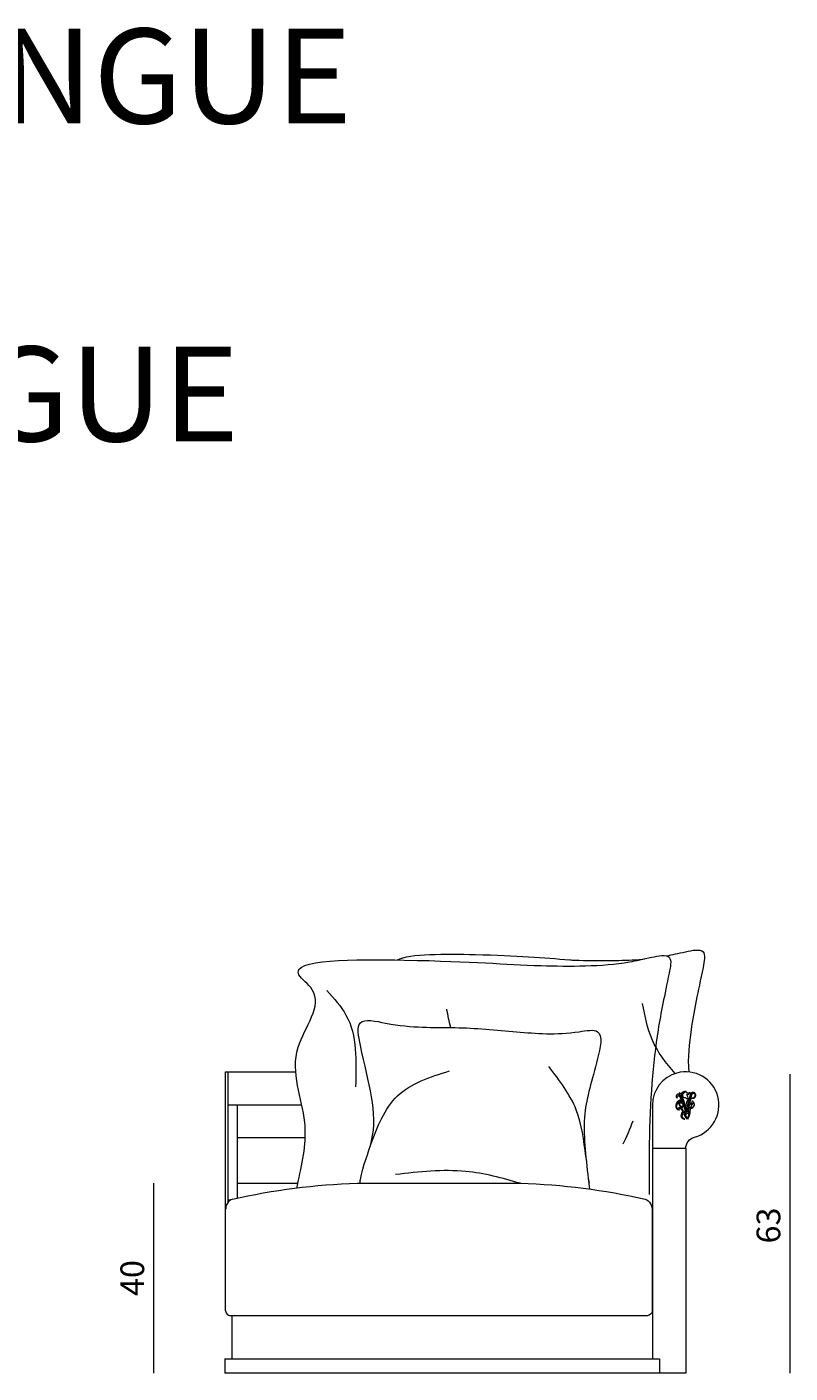
# Model space of a CAD drawing. Extents: x 17 to 1057, y 805 to 1056.
# Drawn here: x 1031 to 1057, y 843 to 888 of the extents above; entities that cross this region are included whole.
import ezdxf

# ---------------------------------------------------------------- set-up
doc = ezdxf.new("R2010")
doc.units = 0
doc.header["$MEASUREMENT"] = 0
doc.layers.get('0').update_dxf_attribs({"lineweight": 0})

# ---------------------------------------------------------------- blocks, each defined once
blk = doc.blocks.new('Block_42')
at = {"color": 18, "lineweight": 5, "true_color": 0x000000}
blk.add_line((1056.657, 843.4), (1056.657, 853.287), dxfattribs=at)
at = {"insert": (1056.335, 847.689), "char_height": 0.2, "attachment_point": 7, "rotation": 90}
blk.add_mtext('\\C18;\\c0;\\FMyriad Pro|b0|i0|c1;\\H0.784652;\\W1.000000;63', dxfattribs=at)
blk = doc.blocks.new('Block_43')
at = {"color": 18, "lineweight": 5, "true_color": 0x000000}
blk.add_line((1035.611, 843.4), (1035.611, 849.678), dxfattribs=at)
at = {"insert": (1035.288, 845.95), "char_height": 0.2, "attachment_point": 7, "rotation": 90}
blk.add_mtext('\\C18;\\c0;\\FMyriad Pro|b0|i0|c1;\\H0.784652;\\W1.000000;40', dxfattribs=at)
blk = doc.blocks.new('Block_41')
at = {"color": 18, "lineweight": 5, "true_color": 0x000000}
for p, q in [((1037.985, 845.456), (1037.985, 853.366)), ((1037.985, 853.366), (1040.304, 853.366)), ((1038.063, 849.049), (1038.063, 853.366)), ((1038.063, 852.28), (1040.502, 852.28)), ((1038.377, 849.188), (1038.377, 852.28)), ((1052.106, 852.267), (1052.106, 843.871)), ((1038.377, 851.194), (1040.617, 851.195)), ((1053.205, 850.829), (1052.106, 850.829)), ((1053.205, 850.829), (1053.205, 843.4)), ((1038.377, 849.678), (1040.372, 849.678)), ((1042.338, 849.678), (1047.735, 849.678)), ((1038.063, 849.128), (1038.159, 849.128)), ((1052.091, 848.827), (1052.091, 845.456)), ((1051.934, 845.299), (1038.142, 845.299)), ((1038.198, 843.871), (1038.198, 845.299)), ((1037.963, 843.871), (1052.342, 843.871)), ((1037.963, 843.871), (1037.963, 843.4)), ((1052.342, 843.871), (1052.342, 843.4)), ((1053.205, 843.4), (1037.963, 843.4))]:
    blk.add_line(p, q, dxfattribs=at)
for centre in [(1053.06, 852.524), (1053.068, 852.504), (1053.075, 852.486), (1053.082, 852.466), (1053.089, 852.447), (1053.097, 852.428), (1053.337, 852.425), (1053.341, 852.445), (1053.345, 852.465), (1053.348, 852.486), (1053.352, 852.505), (1053.356, 852.525), (1053.36, 852.546), (1053.364, 852.566), (1053.104, 852.409), (1053.112, 852.39), (1053.119, 852.371), (1053.126, 852.352), (1053.133, 852.333), (1053.141, 852.313), (1053.148, 852.294), (1053.155, 852.275), (1053.163, 852.256), (1053.17, 852.237), (1053.177, 852.217), (1053.185, 852.198), (1053.192, 852.179), (1053.199, 852.16), (1053.206, 852.141), (1053.214, 852.122), (1053.221, 852.103), (1053.229, 852.084), (1053.236, 852.065), (1053.269, 852.063), (1053.273, 852.083), (1053.277, 852.103), (1053.281, 852.123), (1053.284, 852.143), (1053.288, 852.163), (1053.292, 852.183), (1053.296, 852.204), (1053.299, 852.224), (1053.303, 852.244), (1053.307, 852.264), (1053.311, 852.284), (1053.314, 852.304), (1053.318, 852.324), (1053.322, 852.344), (1053.326, 852.365), (1053.33, 852.384), (1053.334, 852.405)]:
    blk.add_circle(centre, 0.00874, dxfattribs=at)
for points, knots in [([(1052.569, 857.205), (1052.763, 857.241), (1052.956, 857.286), (1053.198, 857.339), (1053.419, 857.387), (1053.68, 857.442), (1053.778, 857.339), (1053.865, 857.246), (1053.82, 857.024), (1053.778, 856.818), (1053.607, 855.988), (1053.481, 855.418), (1053.383, 854.756), (1053.317, 854.316), (1053.263, 853.834), (1053.306, 853.361)], [0, 0, 0, 0, 1, 1, 1, 2, 2, 2, 3, 3, 3, 4, 4, 4, 5, 5, 5, 5]), ([(1040.348, 849.529), (1040.352, 849.558), (1040.356, 849.588), (1040.361, 849.618), (1040.364, 849.633), (1040.366, 849.648), (1040.369, 849.664), (1040.374, 849.69), (1040.38, 849.716), (1040.386, 849.742), (1040.539, 850.449), (1040.669, 851.064), (1040.603, 851.695), (1040.52, 852.497), (1040.122, 853.326), (1040.386, 854.183), (1040.593, 854.854), (1041.206, 855.542), (1040.849, 856.084), (1040.726, 856.271), (1040.488, 856.44), (1040.409, 856.574), (1040.096, 857.11), (1042.319, 857.097), (1043.886, 857.065), (1046.287, 857.016), (1047.151, 856.922), (1048.427, 856.881), (1049.331, 856.852), (1050.442, 856.848), (1051.342, 857.004), (1051.574, 857.044), (1051.792, 857.094), (1052.079, 857.157), (1052.299, 857.205), (1052.561, 857.261), (1052.658, 857.157), (1052.745, 857.064), (1052.7, 856.842), (1052.658, 856.636), (1052.503, 855.882), (1052.385, 855.342), (1052.29, 854.753), (1052.115, 853.658), (1052.022, 852.392), (1051.998, 850.982), (1051.991, 850.576), (1051.99, 850.159), (1051.995, 849.731), (1051.995, 849.713), (1051.995, 849.695), (1051.995, 849.678), (1051.997, 849.555), (1051.998, 849.431), (1052.001, 849.306)], [0, 0, 0, 0, 1, 1, 1, 2, 2, 2, 3, 3, 3, 4, 4, 4, 5, 5, 5, 6, 6, 6, 7, 7, 7, 8, 8, 8, 9, 9, 9, 10, 10, 10, 11, 11, 11, 12, 12, 12, 13, 13, 13, 14, 14, 14, 15, 15, 15, 16, 16, 16, 17, 17, 17, 18, 18, 18, 18]), ([(1043.665, 857.069), (1044.061, 857.284), (1045.279, 857.271), (1046.237, 857.247), (1047.65, 857.212), (1048.494, 857.154), (1049.368, 857.069)], [0, 0, 0, 0, 1, 1, 1, 2, 2, 2, 2]), ([(1049.368, 857.069), (1049.427, 857.067), (1049.486, 857.065), (1049.547, 857.063), (1049.911, 857.051), (1050.309, 857.043), (1050.713, 857.049), (1050.768, 857.049), (1050.823, 857.05), (1050.878, 857.052), (1051.175, 857.058), (1051.475, 857.071), (1051.779, 857.091)], [0, 0, 0, 0, 1, 1, 1, 2, 2, 2, 3, 3, 3, 4, 4, 4, 4]), ([(1041.337, 856.057), (1041.571, 855.797), (1041.805, 855.538), (1041.965, 855.247), (1042.34, 854.569), (1042.31, 853.722), (1042.281, 852.874)], [0, 0, 0, 0, 1, 1, 1, 2, 2, 2, 2]), ([(1052.86, 853.31), (1052.547, 853.657), (1052.271, 854.022), (1052.094, 854.436), (1051.936, 854.805), (1051.857, 855.214), (1051.779, 855.622)], [0, 0, 0, 0, 1, 1, 1, 2, 2, 2, 2]), ([(1042.429, 849.678), (1042.431, 849.717), (1042.437, 849.759), (1042.444, 849.8), (1042.523, 850.273), (1042.716, 850.681), (1042.811, 851.084), (1043.037, 852.04), (1042.713, 852.964), (1042.444, 854.238), (1042.38, 854.54), (1042.319, 854.862), (1042.444, 854.991), (1042.582, 855.134), (1042.946, 855.042), (1043.276, 854.978), (1044.188, 854.803), (1044.837, 854.848), (1045.574, 854.831), (1046.226, 854.817), (1046.947, 854.754), (1047.606, 854.694), (1048.278, 854.634), (1048.885, 854.576), (1049.685, 854.694), (1049.918, 854.729), (1050.167, 854.778), (1050.29, 854.694), (1050.471, 854.571), (1050.38, 854.16), (1050.29, 853.804), (1050.102, 853.055), (1049.925, 852.551), (1049.868, 851.978), (1049.802, 851.323), (1049.892, 850.578), (1049.983, 849.833), (1049.983, 849.833), (1049.983, 849.833), (1049.983, 849.833), (1049.997, 849.719), (1050.011, 849.604), (1050.025, 849.49)], [0, 0, 0, 0, 1, 1, 1, 2, 2, 2, 3, 3, 3, 4, 4, 4, 5, 5, 5, 6, 6, 6, 7, 7, 7, 8, 8, 8, 9, 9, 9, 10, 10, 10, 11, 11, 11, 12, 12, 12, 13, 13, 13, 14, 14, 14, 14]), ([(1042.773, 850.94), (1043.007, 851.552), (1043.242, 852.164), (1043.669, 852.572), (1044.106, 852.99), (1044.746, 853.194), (1045.385, 853.399)], [0, 0, 0, 0, 1, 1, 1, 2, 2, 2, 2]), ([(1049.899, 850.566), (1049.836, 851.097), (1049.774, 851.628), (1049.584, 852.108), (1049.379, 852.625), (1049.028, 853.083), (1048.676, 853.54)], [0, 0, 0, 0, 1, 1, 1, 2, 2, 2, 2]), ([(1053.494, 851.208), (1054.079, 851.367), (1054.424, 851.971), (1054.265, 852.556), (1054.105, 853.142), (1053.501, 853.487), (1052.916, 853.327), (1052.438, 853.197), (1052.106, 852.763), (1052.106, 852.267)], [0, 0, 0, 0, 1, 1, 1, 2, 2, 2, 3, 3, 3, 3]), ([(1053.322, 852.472), (1053.322, 852.472), (1053.347, 852.598), (1053.347, 852.598), (1053.353, 852.631), (1053.34, 852.664), (1053.314, 852.685), (1053.338, 852.684), (1053.361, 852.674), (1053.378, 852.656), (1053.399, 852.677), (1053.427, 852.687), (1053.455, 852.685), (1053.49, 852.682), (1053.52, 852.661), (1053.534, 852.629), (1053.549, 852.594), (1053.541, 852.554), (1053.515, 852.526), (1053.495, 852.504), (1053.467, 852.492), (1053.437, 852.49), (1053.414, 852.487), (1053.391, 852.482), (1053.37, 852.474), (1053.37, 852.474), (1053.317, 852.193), (1053.317, 852.193), (1053.331, 852.182), (1053.349, 852.177), (1053.366, 852.178), (1053.366, 852.178), (1053.391, 852.272), (1053.391, 852.272), (1053.391, 852.274), (1053.391, 852.276), (1053.391, 852.278), (1053.39, 852.281), (1053.388, 852.283), (1053.386, 852.283), (1053.386, 852.283), (1053.369, 852.277), (1053.369, 852.277), (1053.369, 852.277), (1053.379, 852.291), (1053.379, 852.291), (1053.375, 852.299), (1053.374, 852.309), (1053.377, 852.317), (1053.377, 852.317), (1053.366, 852.331), (1053.366, 852.331), (1053.366, 852.331), (1053.383, 852.326), (1053.383, 852.326), (1053.389, 852.333), (1053.398, 852.336), (1053.407, 852.336), (1053.407, 852.336), (1053.417, 852.351), (1053.417, 852.351), (1053.417, 852.351), (1053.417, 852.333), (1053.417, 852.333), (1053.425, 852.329), (1053.431, 852.322), (1053.433, 852.313), (1053.433, 852.313), (1053.451, 852.309), (1053.451, 852.309), (1053.451, 852.309), (1053.434, 852.303), (1053.434, 852.303), (1053.433, 852.294), (1053.428, 852.286), (1053.421, 852.281), (1053.421, 852.281), (1053.422, 852.263), (1053.422, 852.263), (1053.422, 852.263), (1053.411, 852.277), (1053.411, 852.277), (1053.408, 852.277), (1053.406, 852.275), (1053.403, 852.273), (1053.402, 852.272), (1053.401, 852.27), (1053.4, 852.268), (1053.4, 852.268), (1053.378, 852.177), (1053.378, 852.177), (1053.424, 852.18), (1053.462, 852.212), (1053.475, 852.255), (1053.482, 852.281), (1053.481, 852.308), (1053.472, 852.333), (1053.465, 852.352), (1053.454, 852.369), (1053.438, 852.382), (1053.435, 852.378), (1053.431, 852.376), (1053.427, 852.376), (1053.419, 852.376), (1053.412, 852.382), (1053.412, 852.39), (1053.412, 852.391), (1053.412, 852.391), (1053.412, 852.391), (1053.412, 852.399), (1053.419, 852.406), (1053.427, 852.405), (1053.428, 852.405), (1053.43, 852.405), (1053.432, 852.404), (1053.44, 852.401), (1053.443, 852.393), (1053.44, 852.385), (1053.463, 852.368), (1053.48, 852.344), (1053.487, 852.317), (1053.5, 852.266), (1053.479, 852.213), (1053.436, 852.184), (1053.418, 852.172), (1053.397, 852.165), (1053.375, 852.164), (1053.375, 852.164), (1053.346, 852.044), (1053.346, 852.044), (1053.351, 852.05), (1053.36, 852.05), (1053.366, 852.045), (1053.357, 852.045), (1053.35, 852.038), (1053.35, 852.03), (1053.349, 852.023), (1053.352, 852.016), (1053.357, 852.011), (1053.355, 852.01), (1053.353, 852.01), (1053.351, 852.011), (1053.349, 852.012), (1053.348, 852.012), (1053.347, 852.013), (1053.347, 852.013), (1053.318, 851.892), (1053.318, 851.892), (1053.318, 851.892), (1053.311, 851.872), (1053.311, 851.872), (1053.311, 851.872), (1053.277, 851.805), (1053.277, 851.805), (1053.277, 851.805), (1053.279, 851.877), (1053.279, 851.877), (1053.279, 851.877), (1053.282, 851.889), (1053.282, 851.889), (1053.282, 851.889), (1053.306, 851.986), (1053.306, 851.986), (1053.29, 851.998), (1053.269, 851.999), (1053.251, 851.988), (1053.243, 851.983), (1053.236, 851.976), (1053.232, 851.967), (1053.215, 851.982), (1053.193, 851.989), (1053.17, 851.989), (1053.17, 851.989), (1053.232, 851.876), (1053.232, 851.876), (1053.232, 851.876), (1053.233, 851.871), (1053.233, 851.871), (1053.233, 851.871), (1053.249, 851.802), (1053.249, 851.802), (1053.249, 851.802), (1053.198, 851.858), (1053.198, 851.858), (1053.198, 851.858), (1053.198, 851.858), (1053.198, 851.858), (1053.198, 851.858), (1053.138, 851.981), (1053.138, 851.981), (1053.101, 851.964), (1053.081, 851.923), (1053.09, 851.884), (1053.094, 851.863), (1053.106, 851.844), (1053.123, 851.832), (1053.14, 851.819), (1053.16, 851.808), (1053.18, 851.802), (1053.144, 851.798), (1053.108, 851.812), (1053.082, 851.838), (1053.063, 851.857), (1053.051, 851.882), (1053.047, 851.909), (1053.044, 851.94), (1053.051, 851.97), (1053.068, 851.996), (1053.079, 852.012), (1053.093, 852.026), (1053.11, 852.036), (1053.11, 852.036), (1053.035, 852.188), (1053.035, 852.188), (1053.028, 852.187), (1053.022, 852.183), (1053.018, 852.177), (1053.017, 852.176), (1053.016, 852.174), (1053.016, 852.172), (1053.016, 852.167), (1053.017, 852.161), (1053.021, 852.156), (1053.025, 852.15), (1053.033, 852.148), (1053.041, 852.151), (1053.041, 852.151), (1053.041, 852.151), (1053.04, 852.15), (1053.031, 852.143), (1053.017, 852.146), (1053.01, 852.156), (1053.006, 852.162), (1053.005, 852.169), (1053.007, 852.176), (1053.007, 852.176), (1052.992, 852.169), (1052.992, 852.169), (1052.992, 852.169), (1052.974, 852.157), (1052.974, 852.157), (1052.974, 852.157), (1052.968, 852.164), (1052.968, 852.164), (1052.968, 852.164), (1052.965, 852.173), (1052.965, 852.173), (1052.965, 852.173), (1052.985, 852.181), (1052.985, 852.181), (1052.985, 852.181), (1053.005, 852.192), (1053.005, 852.192), (1053.005, 852.192), (1053.01, 852.195), (1053.01, 852.195), (1053.01, 852.195), (1053.021, 852.2), (1053.021, 852.2), (1053.025, 852.202), (1053.026, 852.206), (1053.024, 852.21), (1053.024, 852.21), (1053.024, 852.211), (1053.024, 852.211), (1053.024, 852.211), (1053.012, 852.231), (1053.012, 852.231), (1053.012, 852.231), (1052.99, 852.284), (1052.99, 852.284), (1052.989, 852.286), (1052.988, 852.287), (1052.987, 852.288), (1052.986, 852.288), (1052.984, 852.288), (1052.983, 852.289), (1052.976, 852.292), (1052.973, 852.301), (1052.977, 852.307), (1052.98, 852.314), (1052.988, 852.317), (1052.995, 852.313), (1053.002, 852.31), (1053.005, 852.302), (1053.001, 852.295), (1053.001, 852.294), (1053.001, 852.293), (1053.001, 852.291), (1053.001, 852.291), (1053.014, 852.271), (1053.014, 852.271), (1053.014, 852.271), (1053.033, 852.242), (1053.033, 852.242), (1053.033, 852.242), (1053.044, 852.219), (1053.044, 852.219), (1053.045, 852.216), (1053.049, 852.214), (1053.052, 852.215), (1053.052, 852.215), (1053.064, 852.223), (1053.064, 852.223), (1053.064, 852.223), (1053.09, 852.235), (1053.09, 852.235), (1053.09, 852.235), (1053.107, 852.247), (1053.107, 852.247), (1053.107, 852.247), (1053.113, 852.24), (1053.113, 852.24), (1053.113, 852.24), (1053.116, 852.231), (1053.116, 852.231), (1053.116, 852.231), (1053.097, 852.224), (1053.097, 852.224), (1053.097, 852.224), (1053.081, 852.215), (1053.081, 852.215), (1053.088, 852.213), (1053.093, 852.208), (1053.096, 852.202), (1053.1, 852.19), (1053.094, 852.178), (1053.083, 852.173), (1053.091, 852.18), (1053.092, 852.192), (1053.086, 852.2), (1053.082, 852.205), (1053.075, 852.208), (1053.068, 852.206), (1053.063, 852.205), (1053.058, 852.203), (1053.055, 852.199), (1053.055, 852.199), (1053.097, 852.122), (1053.097, 852.122), (1053.097, 852.122), (1053.138, 852.048), (1053.138, 852.048), (1053.157, 852.054), (1053.178, 852.056), (1053.198, 852.054), (1053.198, 852.054), (1053.106, 852.294), (1053.106, 852.294), (1053.075, 852.345), (1053.008, 852.362), (1052.957, 852.331), (1052.952, 852.328), (1052.947, 852.325), (1052.943, 852.321), (1052.906, 852.29), (1052.893, 852.239), (1052.91, 852.193), (1052.924, 852.154), (1052.957, 852.124), (1052.998, 852.113), (1052.992, 852.113), (1052.987, 852.113), (1052.981, 852.113), (1052.917, 852.118), (1052.869, 852.175), (1052.874, 852.239), (1052.878, 852.28), (1052.89, 852.32), (1052.911, 852.355), (1052.941, 852.406), (1052.999, 852.433), (1053.057, 852.424), (1053.057, 852.424), (1053.006, 852.556), (1053.006, 852.556), (1052.995, 852.578), (1052.968, 852.586), (1052.946, 852.575), (1052.935, 852.57), (1052.928, 852.56), (1052.924, 852.549), (1052.918, 852.532), (1052.924, 852.513), (1052.938, 852.502), (1052.917, 852.5), (1052.898, 852.513), (1052.892, 852.533), (1052.886, 852.553), (1052.888, 852.576), (1052.899, 852.595), (1052.912, 852.62), (1052.94, 852.635), (1052.968, 852.633), (1052.982, 852.632), (1052.996, 852.627), (1053.008, 852.62), (1053.008, 852.62), (1052.998, 852.686), (1052.998, 852.686), (1052.998, 852.686), (1053.046, 852.633), (1053.046, 852.633), (1053.063, 852.671), (1053.097, 852.698), (1053.137, 852.707), (1053.104, 852.678), (1053.086, 852.635), (1053.087, 852.591), (1053.088, 852.559), (1053.096, 852.528), (1053.109, 852.499), (1053.109, 852.499), (1053.256, 852.118), (1053.256, 852.118), (1053.256, 852.118), (1053.274, 852.209), (1053.274, 852.209), (1053.241, 852.249), (1053.227, 852.301), (1053.236, 852.352), (1053.245, 852.403), (1053.277, 852.447), (1053.322, 852.471), (1053.322, 852.471), (1053.322, 852.472), (1053.322, 852.472)], [0, 0, 0, 0, 1, 1, 1, 2, 2, 2, 3, 3, 3, 4, 4, 4, 5, 5, 5, 6, 6, 6, 7, 7, 7, 8, 8, 8, 9, 9, 9, 10, 10, 10, 11, 11, 11, 12, 12, 12, 13, 13, 13, 14, 14, 14, 15, 15, 15, 16, 16, 16, 17, 17, 17, 18, 18, 18, 19, 19, 19, 20, 20, 20, 21, 21, 21, 22, 22, 22, 23, 23, 23, 24, 24, 24, 25, 25, 25, 26, 26, 26, 27, 27, 27, 28, 28, 28, 29, 29, 29, 30, 30, 30, 31, 31, 31, 32, 32, 32, 33, 33, 33, 34, 34, 34, 35, 35, 35, 36, 36, 36, 37, 37, 37, 38, 38, 38, 39, 39, 39, 40, 40, 40, 41, 41, 41, 42, 42, 42, 43, 43, 43, 44, 44, 44, 45, 45, 45, 46, 46, 46, 47, 47, 47, 48, 48, 48, 49, 49, 49, 50, 50, 50, 51, 51, 51, 52, 52, 52, 53, 53, 53, 54, 54, 54, 55, 55, 55, 56, 56, 56, 57, 57, 57, 58, 58, 58, 59, 59, 59, 60, 60, 60, 61, 61, 61, 62, 62, 62, 63, 63, 63, 64, 64, 64, 65, 65, 65, 66, 66, 66, 67, 67, 67, 68, 68, 68, 69, 69, 69, 70, 70, 70, 71, 71, 71, 72, 72, 72, 73, 73, 73, 74, 74, 74, 75, 75, 75, 76, 76, 76, 77, 77, 77, 78, 78, 78, 79, 79, 79, 80, 80, 80, 81, 81, 81, 82, 82, 82, 83, 83, 83, 84, 84, 84, 85, 85, 85, 86, 86, 86, 87, 87, 87, 88, 88, 88, 89, 89, 89, 90, 90, 90, 91, 91, 91, 92, 92, 92, 93, 93, 93, 94, 94, 94, 95, 95, 95, 96, 96, 96, 97, 97, 97, 98, 98, 98, 99, 99, 99, 100, 100, 100, 101, 101, 101, 102, 102, 102, 103, 103, 103, 104, 104, 104, 105, 105, 105, 106, 106, 106, 107, 107, 107, 108, 108, 108, 109, 109, 109, 110, 110, 110, 111, 111, 111, 112, 112, 112, 113, 113, 113, 114, 114, 114, 115, 115, 115, 116, 116, 116, 117, 117, 117, 118, 118, 118, 119, 119, 119, 120, 120, 120, 121, 121, 121, 122, 122, 122, 123, 123, 123, 124, 124, 124, 125, 125, 125, 126, 126, 126, 127, 127, 127, 128, 128, 128, 129, 129, 129, 130, 130, 130, 131, 131, 131, 132, 132, 132, 133, 133, 133, 134, 134, 134, 135, 135, 135, 136, 136, 136, 137, 137, 137, 138, 138, 138, 139, 139, 139, 140, 140, 140, 141, 141, 141, 142, 142, 142, 142]), ([(1053.051, 852.554), (1053.05, 852.572), (1053.053, 852.59), (1053.061, 852.607), (1053.058, 852.588), (1053.059, 852.568), (1053.063, 852.549), (1053.063, 852.549), (1053.247, 852.065), (1053.247, 852.065), (1053.247, 852.061), (1053.245, 852.058), (1053.243, 852.055), (1053.238, 852.052), (1053.231, 852.052), (1053.227, 852.057), (1053.227, 852.057), (1053.045, 852.535), (1053.045, 852.535), (1053.035, 852.568), (1053.006, 852.592), (1052.971, 852.595), (1053.004, 852.602), (1053.037, 852.585), (1053.051, 852.554), (1053.051, 852.554), (1053.051, 852.554), (1053.051, 852.554)], [0, 0, 0, 0, 1, 1, 1, 2, 2, 2, 3, 3, 3, 4, 4, 4, 5, 5, 5, 6, 6, 6, 7, 7, 7, 8, 8, 8, 9, 9, 9, 9]), ([(1053.059, 852.512), (1053.057, 852.513), (1053.054, 852.514), (1053.053, 852.515), (1053.048, 852.52), (1053.048, 852.527), (1053.052, 852.531), (1053.056, 852.536), (1053.063, 852.536), (1053.068, 852.532), (1053.073, 852.528), (1053.073, 852.521), (1053.069, 852.516), (1053.071, 852.516), (1053.073, 852.515), (1053.075, 852.513), (1053.08, 852.509), (1053.08, 852.502), (1053.076, 852.497), (1053.078, 852.497), (1053.081, 852.496), (1053.083, 852.494), (1053.087, 852.49), (1053.088, 852.483), (1053.083, 852.478), (1053.086, 852.478), (1053.088, 852.477), (1053.09, 852.475), (1053.095, 852.471), (1053.095, 852.464), (1053.091, 852.459), (1053.093, 852.458), (1053.095, 852.457), (1053.097, 852.456), (1053.102, 852.452), (1053.102, 852.444), (1053.098, 852.44), (1053.1, 852.439), (1053.102, 852.439), (1053.104, 852.437), (1053.109, 852.433), (1053.11, 852.426), (1053.106, 852.42), (1053.108, 852.42), (1053.11, 852.419), (1053.112, 852.418), (1053.116, 852.413), (1053.117, 852.406), (1053.113, 852.401), (1053.115, 852.401), (1053.117, 852.4), (1053.119, 852.398), (1053.124, 852.394), (1053.124, 852.387), (1053.12, 852.382), (1053.122, 852.382), (1053.125, 852.381), (1053.126, 852.379), (1053.131, 852.375), (1053.131, 852.368), (1053.127, 852.363), (1053.129, 852.363), (1053.132, 852.362), (1053.133, 852.361), (1053.138, 852.356), (1053.139, 852.349), (1053.135, 852.344), (1053.137, 852.344), (1053.14, 852.343), (1053.141, 852.341), (1053.146, 852.336), (1053.146, 852.329), (1053.141, 852.324), (1053.144, 852.324), (1053.147, 852.323), (1053.149, 852.322), (1053.153, 852.317), (1053.154, 852.31), (1053.149, 852.305), (1053.152, 852.305), (1053.154, 852.304), (1053.156, 852.302), (1053.161, 852.298), (1053.161, 852.291), (1053.157, 852.286), (1053.159, 852.286), (1053.161, 852.285), (1053.163, 852.283), (1053.168, 852.279), (1053.168, 852.272), (1053.164, 852.267), (1053.166, 852.267), (1053.169, 852.266), (1053.171, 852.264), (1053.175, 852.26), (1053.176, 852.253), (1053.171, 852.248), (1053.174, 852.248), (1053.176, 852.247), (1053.178, 852.245), (1053.183, 852.241), (1053.183, 852.234), (1053.179, 852.229), (1053.181, 852.229), (1053.183, 852.228), (1053.185, 852.226), (1053.19, 852.222), (1053.19, 852.214), (1053.186, 852.21), (1053.188, 852.209), (1053.191, 852.208), (1053.192, 852.207), (1053.197, 852.203), (1053.198, 852.195), (1053.193, 852.191), (1053.196, 852.19), (1053.198, 852.189), (1053.2, 852.188), (1053.204, 852.183), (1053.205, 852.176), (1053.201, 852.172), (1053.203, 852.171), (1053.205, 852.17), (1053.207, 852.169), (1053.212, 852.164), (1053.212, 852.157), (1053.208, 852.152), (1053.21, 852.152), (1053.212, 852.151), (1053.214, 852.15), (1053.219, 852.145), (1053.219, 852.138), (1053.215, 852.133), (1053.218, 852.133), (1053.22, 852.132), (1053.222, 852.13), (1053.226, 852.126), (1053.227, 852.119), (1053.223, 852.114), (1053.225, 852.114), (1053.227, 852.113), (1053.229, 852.111), (1053.234, 852.107), (1053.234, 852.1), (1053.23, 852.095), (1053.232, 852.095), (1053.234, 852.094), (1053.236, 852.092), (1053.241, 852.088), (1053.241, 852.081), (1053.237, 852.076), (1053.239, 852.076), (1053.242, 852.075), (1053.243, 852.073), (1053.248, 852.069), (1053.248, 852.061), (1053.244, 852.057), (1053.24, 852.052), (1053.233, 852.052), (1053.228, 852.056), (1053.223, 852.06), (1053.223, 852.067), (1053.227, 852.072), (1053.225, 852.073), (1053.223, 852.074), (1053.221, 852.075), (1053.216, 852.079), (1053.216, 852.087), (1053.22, 852.091), (1053.218, 852.092), (1053.215, 852.093), (1053.214, 852.094), (1053.209, 852.099), (1053.209, 852.106), (1053.213, 852.11), (1053.21, 852.111), (1053.208, 852.112), (1053.206, 852.113), (1053.202, 852.118), (1053.201, 852.125), (1053.205, 852.13), (1053.203, 852.13), (1053.201, 852.131), (1053.199, 852.133), (1053.194, 852.137), (1053.194, 852.144), (1053.198, 852.149), (1053.196, 852.149), (1053.194, 852.15), (1053.192, 852.151), (1053.187, 852.155), (1053.186, 852.163), (1053.19, 852.168), (1053.188, 852.168), (1053.186, 852.169), (1053.184, 852.171), (1053.18, 852.175), (1053.179, 852.182), (1053.184, 852.187), (1053.181, 852.187), (1053.179, 852.188), (1053.177, 852.19), (1053.172, 852.194), (1053.172, 852.201), (1053.176, 852.206), (1053.174, 852.206), (1053.172, 852.207), (1053.17, 852.209), (1053.165, 852.213), (1053.164, 852.22), (1053.169, 852.225), (1053.166, 852.225), (1053.164, 852.226), (1053.163, 852.228), (1053.158, 852.232), (1053.157, 852.239), (1053.161, 852.244), (1053.159, 852.245), (1053.157, 852.245), (1053.155, 852.247), (1053.151, 852.251), (1053.15, 852.258), (1053.154, 852.263), (1053.152, 852.264), (1053.15, 852.265), (1053.148, 852.266), (1053.143, 852.27), (1053.142, 852.278), (1053.147, 852.283), (1053.144, 852.283), (1053.142, 852.284), (1053.141, 852.285), (1053.136, 852.289), (1053.135, 852.297), (1053.139, 852.302), (1053.137, 852.302), (1053.134, 852.303), (1053.133, 852.305), (1053.128, 852.31), (1053.128, 852.317), (1053.133, 852.321), (1053.13, 852.321), (1053.128, 852.322), (1053.126, 852.324), (1053.121, 852.328), (1053.121, 852.336), (1053.125, 852.34), (1053.123, 852.341), (1053.121, 852.342), (1053.119, 852.343), (1053.114, 852.347), (1053.113, 852.354), (1053.117, 852.36), (1053.115, 852.36), (1053.113, 852.361), (1053.111, 852.362), (1053.106, 852.367), (1053.106, 852.374), (1053.11, 852.379), (1053.108, 852.379), (1053.106, 852.38), (1053.104, 852.381), (1053.099, 852.386), (1053.099, 852.393), (1053.103, 852.398), (1053.101, 852.398), (1053.099, 852.399), (1053.097, 852.4), (1053.092, 852.404), (1053.091, 852.412), (1053.095, 852.417), (1053.093, 852.417), (1053.091, 852.418), (1053.089, 852.42), (1053.084, 852.424), (1053.084, 852.431), (1053.088, 852.436), (1053.086, 852.436), (1053.084, 852.437), (1053.082, 852.439), (1053.077, 852.443), (1053.076, 852.45), (1053.081, 852.455), (1053.078, 852.455), (1053.076, 852.456), (1053.075, 852.458), (1053.07, 852.462), (1053.069, 852.469), (1053.073, 852.474), (1053.071, 852.474), (1053.069, 852.475), (1053.067, 852.477), (1053.062, 852.481), (1053.062, 852.488), (1053.066, 852.493), (1053.064, 852.493), (1053.062, 852.494), (1053.06, 852.496), (1053.055, 852.5), (1053.055, 852.508), (1053.059, 852.512), (1053.059, 852.512), (1053.059, 852.512), (1053.059, 852.512)], [0, 0, 0, 0, 1, 1, 1, 2, 2, 2, 3, 3, 3, 4, 4, 4, 5, 5, 5, 6, 6, 6, 7, 7, 7, 8, 8, 8, 9, 9, 9, 10, 10, 10, 11, 11, 11, 12, 12, 12, 13, 13, 13, 14, 14, 14, 15, 15, 15, 16, 16, 16, 17, 17, 17, 18, 18, 18, 19, 19, 19, 20, 20, 20, 21, 21, 21, 22, 22, 22, 23, 23, 23, 24, 24, 24, 25, 25, 25, 26, 26, 26, 27, 27, 27, 28, 28, 28, 29, 29, 29, 30, 30, 30, 31, 31, 31, 32, 32, 32, 33, 33, 33, 34, 34, 34, 35, 35, 35, 36, 36, 36, 37, 37, 37, 38, 38, 38, 39, 39, 39, 40, 40, 40, 41, 41, 41, 42, 42, 42, 43, 43, 43, 44, 44, 44, 45, 45, 45, 46, 46, 46, 47, 47, 47, 48, 48, 48, 49, 49, 49, 50, 50, 50, 51, 51, 51, 52, 52, 52, 53, 53, 53, 54, 54, 54, 55, 55, 55, 56, 56, 56, 57, 57, 57, 58, 58, 58, 59, 59, 59, 60, 60, 60, 61, 61, 61, 62, 62, 62, 63, 63, 63, 64, 64, 64, 65, 65, 65, 66, 66, 66, 67, 67, 67, 68, 68, 68, 69, 69, 69, 70, 70, 70, 71, 71, 71, 72, 72, 72, 73, 73, 73, 74, 74, 74, 75, 75, 75, 76, 76, 76, 77, 77, 77, 78, 78, 78, 79, 79, 79, 80, 80, 80, 81, 81, 81, 82, 82, 82, 83, 83, 83, 84, 84, 84, 85, 85, 85, 86, 86, 86, 87, 87, 87, 88, 88, 88, 89, 89, 89, 90, 90, 90, 91, 91, 91, 92, 92, 92, 93, 93, 93, 94, 94, 94, 95, 95, 95, 96, 96, 96, 97, 97, 97, 98, 98, 98, 99, 99, 99, 100, 100, 100, 101, 101, 101, 101]), ([(1053.254, 852.446), (1053.247, 852.487), (1053.208, 852.515), (1053.167, 852.509), (1053.145, 852.509), (1053.126, 852.522), (1053.117, 852.541), (1053.105, 852.574), (1053.107, 852.609), (1053.123, 852.64), (1053.135, 852.663), (1053.153, 852.683), (1053.176, 852.696), (1053.175, 852.7), (1053.173, 852.703), (1053.17, 852.706), (1053.164, 852.714), (1053.164, 852.724), (1053.17, 852.732), (1053.172, 852.726), (1053.176, 852.72), (1053.182, 852.716), (1053.186, 852.714), (1053.189, 852.71), (1053.19, 852.705), (1053.19, 852.715), (1053.193, 852.724), (1053.196, 852.733), (1053.2, 852.728), (1053.203, 852.723), (1053.204, 852.718), (1053.205, 852.713), (1053.205, 852.709), (1053.204, 852.704), (1053.204, 852.704), (1053.223, 852.697), (1053.223, 852.697), (1053.231, 852.698), (1053.238, 852.694), (1053.241, 852.687), (1053.241, 852.687), (1053.28, 852.667), (1053.28, 852.667), (1053.287, 852.666), (1053.293, 852.664), (1053.299, 852.66), (1053.302, 852.655), (1053.304, 852.649), (1053.305, 852.644), (1053.305, 852.644), (1053.303, 852.634), (1053.303, 852.634), (1053.303, 852.634), (1053.302, 852.633), (1053.302, 852.633), (1053.301, 852.633), (1053.301, 852.633), (1053.3, 852.633), (1053.297, 852.634), (1053.293, 852.635), (1053.29, 852.636), (1053.288, 852.636), (1053.286, 852.636), (1053.285, 852.636), (1053.285, 852.636), (1053.299, 852.626), (1053.299, 852.626), (1053.299, 852.626), (1053.299, 852.622), (1053.299, 852.622), (1053.298, 852.618), (1053.295, 852.615), (1053.292, 852.612), (1053.285, 852.609), (1053.277, 852.61), (1053.271, 852.615), (1053.271, 852.615), (1053.254, 852.621), (1053.254, 852.621), (1053.248, 852.619), (1053.241, 852.619), (1053.235, 852.621), (1053.235, 852.611), (1053.238, 852.601), (1053.243, 852.593), (1053.263, 852.57), (1053.274, 852.539), (1053.273, 852.508), (1053.272, 852.486), (1053.266, 852.465), (1053.254, 852.447)], [0, 0, 0, 0, 1, 1, 1, 2, 2, 2, 3, 3, 3, 4, 4, 4, 5, 5, 5, 6, 6, 6, 7, 7, 7, 8, 8, 8, 9, 9, 9, 10, 10, 10, 11, 11, 11, 12, 12, 12, 13, 13, 13, 14, 14, 14, 15, 15, 15, 16, 16, 16, 17, 17, 17, 18, 18, 18, 19, 19, 19, 20, 20, 20, 21, 21, 21, 22, 22, 22, 23, 23, 23, 24, 24, 24, 25, 25, 25, 26, 26, 26, 27, 27, 27, 28, 28, 28, 29, 29, 29, 30, 30, 30, 30]), ([(1053.278, 852.233), (1053.278, 852.233), (1053.319, 852.451), (1053.319, 852.451), (1053.248, 852.407), (1053.227, 852.314), (1053.271, 852.243), (1053.273, 852.24), (1053.276, 852.236), (1053.278, 852.233), (1053.278, 852.233), (1053.278, 852.233), (1053.278, 852.233)], [0, 0, 0, 0, 1, 1, 1, 2, 2, 2, 3, 3, 3, 4, 4, 4, 4]), ([(1053.357, 852.557), (1053.355, 852.558), (1053.353, 852.56), (1053.353, 852.563), (1053.351, 852.569), (1053.354, 852.575), (1053.36, 852.577), (1053.366, 852.578), (1053.373, 852.575), (1053.375, 852.569), (1053.376, 852.563), (1053.373, 852.557), (1053.367, 852.555), (1053.369, 852.553), (1053.37, 852.551), (1053.371, 852.549), (1053.373, 852.543), (1053.369, 852.536), (1053.363, 852.535), (1053.365, 852.533), (1053.366, 852.531), (1053.367, 852.529), (1053.369, 852.523), (1053.365, 852.516), (1053.359, 852.514), (1053.361, 852.513), (1053.362, 852.511), (1053.363, 852.509), (1053.365, 852.503), (1053.362, 852.497), (1053.356, 852.494), (1053.358, 852.493), (1053.359, 852.491), (1053.36, 852.489), (1053.361, 852.483), (1053.358, 852.476), (1053.352, 852.474), (1053.353, 852.473), (1053.355, 852.471), (1053.355, 852.469), (1053.358, 852.463), (1053.355, 852.456), (1053.348, 852.454), (1053.35, 852.452), (1053.351, 852.451), (1053.352, 852.448), (1053.354, 852.442), (1053.35, 852.436), (1053.344, 852.434), (1053.346, 852.433), (1053.347, 852.431), (1053.348, 852.429), (1053.35, 852.423), (1053.347, 852.416), (1053.341, 852.414), (1053.343, 852.412), (1053.344, 852.41), (1053.345, 852.408), (1053.346, 852.402), (1053.342, 852.395), (1053.336, 852.394), (1053.338, 852.392), (1053.34, 852.39), (1053.341, 852.388), (1053.342, 852.382), (1053.339, 852.375), (1053.333, 852.374), (1053.334, 852.372), (1053.336, 852.37), (1053.336, 852.368), (1053.339, 852.362), (1053.336, 852.355), (1053.329, 852.353), (1053.331, 852.352), (1053.332, 852.35), (1053.333, 852.348), (1053.335, 852.342), (1053.331, 852.335), (1053.325, 852.333), (1053.327, 852.332), (1053.329, 852.33), (1053.329, 852.327), (1053.331, 852.321), (1053.327, 852.315), (1053.321, 852.313), (1053.323, 852.312), (1053.325, 852.31), (1053.325, 852.307), (1053.327, 852.301), (1053.324, 852.295), (1053.318, 852.293), (1053.32, 852.291), (1053.321, 852.289), (1053.322, 852.287), (1053.324, 852.281), (1053.32, 852.274), (1053.314, 852.273), (1053.316, 852.271), (1053.317, 852.269), (1053.318, 852.267), (1053.32, 852.261), (1053.316, 852.255), (1053.31, 852.253), (1053.312, 852.251), (1053.314, 852.249), (1053.314, 852.247), (1053.316, 852.241), (1053.312, 852.234), (1053.306, 852.233), (1053.308, 852.231), (1053.31, 852.229), (1053.31, 852.227), (1053.312, 852.221), (1053.309, 852.214), (1053.303, 852.213), (1053.305, 852.211), (1053.306, 852.209), (1053.307, 852.207), (1053.308, 852.201), (1053.305, 852.194), (1053.299, 852.193), (1053.301, 852.191), (1053.302, 852.189), (1053.303, 852.186), (1053.305, 852.18), (1053.301, 852.174), (1053.295, 852.172), (1053.297, 852.171), (1053.298, 852.169), (1053.299, 852.166), (1053.301, 852.16), (1053.297, 852.154), (1053.291, 852.152), (1053.293, 852.151), (1053.295, 852.148), (1053.295, 852.146), (1053.297, 852.14), (1053.294, 852.134), (1053.287, 852.132), (1053.289, 852.13), (1053.291, 852.128), (1053.291, 852.126), (1053.293, 852.12), (1053.29, 852.114), (1053.284, 852.112), (1053.286, 852.11), (1053.287, 852.108), (1053.288, 852.106), (1053.289, 852.1), (1053.286, 852.093), (1053.28, 852.092), (1053.282, 852.09), (1053.283, 852.088), (1053.284, 852.086), (1053.286, 852.08), (1053.282, 852.073), (1053.276, 852.072), (1053.278, 852.07), (1053.279, 852.068), (1053.28, 852.066), (1053.282, 852.06), (1053.278, 852.053), (1053.272, 852.052), (1053.266, 852.05), (1053.26, 852.053), (1053.258, 852.059), (1053.256, 852.066), (1053.26, 852.072), (1053.266, 852.074), (1053.264, 852.075), (1053.263, 852.077), (1053.262, 852.079), (1053.26, 852.085), (1053.264, 852.092), (1053.27, 852.094), (1053.268, 852.095), (1053.266, 852.097), (1053.266, 852.099), (1053.264, 852.106), (1053.267, 852.112), (1053.273, 852.114), (1053.272, 852.115), (1053.27, 852.117), (1053.27, 852.12), (1053.268, 852.126), (1053.271, 852.132), (1053.277, 852.134), (1053.275, 852.135), (1053.274, 852.137), (1053.273, 852.139), (1053.271, 852.146), (1053.275, 852.152), (1053.281, 852.154), (1053.279, 852.156), (1053.278, 852.158), (1053.277, 852.16), (1053.275, 852.166), (1053.279, 852.172), (1053.285, 852.174), (1053.283, 852.176), (1053.281, 852.178), (1053.281, 852.18), (1053.279, 852.186), (1053.283, 852.193), (1053.289, 852.194), (1053.287, 852.196), (1053.286, 852.198), (1053.285, 852.2), (1053.283, 852.206), (1053.286, 852.213), (1053.292, 852.215), (1053.29, 852.216), (1053.289, 852.218), (1053.288, 852.22), (1053.287, 852.226), (1053.29, 852.233), (1053.296, 852.235), (1053.294, 852.236), (1053.293, 852.238), (1053.292, 852.24), (1053.29, 852.246), (1053.294, 852.253), (1053.3, 852.255), (1053.298, 852.256), (1053.297, 852.258), (1053.296, 852.261), (1053.294, 852.267), (1053.298, 852.273), (1053.304, 852.275), (1053.302, 852.276), (1053.3, 852.278), (1053.3, 852.281), (1053.298, 852.287), (1053.301, 852.293), (1053.308, 852.295), (1053.306, 852.296), (1053.304, 852.298), (1053.303, 852.301), (1053.302, 852.307), (1053.305, 852.313), (1053.312, 852.315), (1053.309, 852.317), (1053.308, 852.319), (1053.307, 852.321), (1053.306, 852.327), (1053.309, 852.334), (1053.315, 852.335), (1053.313, 852.337), (1053.312, 852.339), (1053.311, 852.341), (1053.309, 852.347), (1053.313, 852.354), (1053.319, 852.356), (1053.317, 852.357), (1053.316, 852.359), (1053.315, 852.361), (1053.313, 852.367), (1053.316, 852.374), (1053.323, 852.376), (1053.321, 852.377), (1053.319, 852.379), (1053.319, 852.382), (1053.317, 852.388), (1053.321, 852.394), (1053.327, 852.396), (1053.325, 852.397), (1053.323, 852.399), (1053.323, 852.401), (1053.321, 852.407), (1053.324, 852.414), (1053.33, 852.416), (1053.328, 852.417), (1053.327, 852.419), (1053.326, 852.421), (1053.324, 852.428), (1053.327, 852.434), (1053.334, 852.436), (1053.332, 852.438), (1053.331, 852.44), (1053.33, 852.442), (1053.328, 852.448), (1053.332, 852.454), (1053.338, 852.456), (1053.336, 852.458), (1053.334, 852.46), (1053.334, 852.462), (1053.332, 852.468), (1053.336, 852.475), (1053.342, 852.476), (1053.34, 852.478), (1053.338, 852.48), (1053.338, 852.482), (1053.336, 852.488), (1053.339, 852.495), (1053.345, 852.497), (1053.343, 852.498), (1053.342, 852.5), (1053.341, 852.502), (1053.339, 852.508), (1053.343, 852.515), (1053.349, 852.517), (1053.347, 852.518), (1053.346, 852.52), (1053.345, 852.522), (1053.343, 852.528), (1053.346, 852.535), (1053.352, 852.537), (1053.351, 852.538), (1053.349, 852.54), (1053.349, 852.542), (1053.347, 852.548), (1053.35, 852.555), (1053.356, 852.557), (1053.356, 852.557), (1053.356, 852.557), (1053.357, 852.557)], [0, 0, 0, 0, 1, 1, 1, 2, 2, 2, 3, 3, 3, 4, 4, 4, 5, 5, 5, 6, 6, 6, 7, 7, 7, 8, 8, 8, 9, 9, 9, 10, 10, 10, 11, 11, 11, 12, 12, 12, 13, 13, 13, 14, 14, 14, 15, 15, 15, 16, 16, 16, 17, 17, 17, 18, 18, 18, 19, 19, 19, 20, 20, 20, 21, 21, 21, 22, 22, 22, 23, 23, 23, 24, 24, 24, 25, 25, 25, 26, 26, 26, 27, 27, 27, 28, 28, 28, 29, 29, 29, 30, 30, 30, 31, 31, 31, 32, 32, 32, 33, 33, 33, 34, 34, 34, 35, 35, 35, 36, 36, 36, 37, 37, 37, 38, 38, 38, 39, 39, 39, 40, 40, 40, 41, 41, 41, 42, 42, 42, 43, 43, 43, 44, 44, 44, 45, 45, 45, 46, 46, 46, 47, 47, 47, 48, 48, 48, 49, 49, 49, 50, 50, 50, 51, 51, 51, 52, 52, 52, 53, 53, 53, 54, 54, 54, 55, 55, 55, 56, 56, 56, 57, 57, 57, 58, 58, 58, 59, 59, 59, 60, 60, 60, 61, 61, 61, 62, 62, 62, 63, 63, 63, 64, 64, 64, 65, 65, 65, 66, 66, 66, 67, 67, 67, 68, 68, 68, 69, 69, 69, 70, 70, 70, 71, 71, 71, 72, 72, 72, 73, 73, 73, 74, 74, 74, 75, 75, 75, 76, 76, 76, 77, 77, 77, 78, 78, 78, 79, 79, 79, 80, 80, 80, 81, 81, 81, 82, 82, 82, 83, 83, 83, 84, 84, 84, 85, 85, 85, 86, 86, 86, 87, 87, 87, 88, 88, 88, 89, 89, 89, 90, 90, 90, 91, 91, 91, 92, 92, 92, 93, 93, 93, 94, 94, 94, 95, 95, 95, 96, 96, 96, 97, 97, 97, 98, 98, 98, 99, 99, 99, 100, 100, 100, 101, 101, 101, 102, 102, 102, 103, 103, 103, 104, 104, 104, 105, 105, 105, 105]), ([(1053.376, 852.628), (1053.39, 852.644), (1053.411, 852.653), (1053.432, 852.654), (1053.408, 852.646), (1053.389, 852.626), (1053.381, 852.602), (1053.381, 852.602), (1053.279, 852.057), (1053.279, 852.057), (1053.277, 852.053), (1053.272, 852.05), (1053.268, 852.051), (1053.262, 852.052), (1053.258, 852.058), (1053.259, 852.063), (1053.259, 852.063), (1053.361, 852.603), (1053.361, 852.603), (1053.364, 852.623), (1053.359, 852.644), (1053.348, 852.662), (1053.361, 852.654), (1053.37, 852.642), (1053.376, 852.629), (1053.376, 852.629), (1053.376, 852.628), (1053.376, 852.628)], [0, 0, 0, 0, 1, 1, 1, 2, 2, 2, 3, 3, 3, 4, 4, 4, 5, 5, 5, 6, 6, 6, 7, 7, 7, 8, 8, 8, 9, 9, 9, 9]), ([(1053.373, 852.495), (1053.373, 852.495), (1053.385, 852.561), (1053.385, 852.561), (1053.387, 852.598), (1053.409, 852.631), (1053.443, 852.646), (1053.46, 852.653), (1053.479, 852.652), (1053.494, 852.643), (1053.508, 852.634), (1053.517, 852.62), (1053.519, 852.604), (1053.521, 852.586), (1053.518, 852.567), (1053.51, 852.55), (1053.496, 852.531), (1053.477, 852.518), (1053.454, 852.512), (1053.428, 852.506), (1053.401, 852.5), (1053.374, 852.494), (1053.374, 852.494), (1053.374, 852.494), (1053.374, 852.494), (1053.373, 852.494), (1053.373, 852.494), (1053.373, 852.495), (1053.373, 852.495), (1053.373, 852.495), (1053.373, 852.495)], [0, 0, 0, 0, 1, 1, 1, 2, 2, 2, 3, 3, 3, 4, 4, 4, 5, 5, 5, 6, 6, 6, 7, 7, 7, 8, 8, 8, 9, 9, 9, 10, 10, 10, 10]), ([(1053.071, 852.388), (1053.071, 852.388), (1053.081, 852.362), (1053.081, 852.362), (1053.035, 852.387), (1052.978, 852.379), (1052.941, 852.342), (1052.972, 852.381), (1053.022, 852.399), (1053.071, 852.388), (1053.071, 852.388), (1053.071, 852.388), (1053.071, 852.388)], [0, 0, 0, 0, 1, 1, 1, 2, 2, 2, 3, 3, 3, 4, 4, 4, 4]), ([(1053.12, 852.015), (1053.12, 852.015), (1053.128, 852), (1053.128, 852), (1053.09, 851.982), (1053.066, 851.945), (1053.064, 851.904), (1053.063, 851.948), (1053.084, 851.99), (1053.12, 852.015), (1053.12, 852.015), (1053.12, 852.015), (1053.12, 852.015)], [0, 0, 0, 0, 1, 1, 1, 2, 2, 2, 3, 3, 3, 4, 4, 4, 4]), ([(1053.148, 852.029), (1053.148, 852.029), (1053.159, 852.01), (1053.159, 852.01), (1053.178, 852.014), (1053.198, 852.011), (1053.217, 852.004), (1053.217, 852.004), (1053.204, 852.035), (1053.204, 852.035), (1053.185, 852.038), (1053.166, 852.035), (1053.148, 852.029), (1053.148, 852.029), (1053.148, 852.029), (1053.148, 852.029)], [0, 0, 0, 0, 1, 1, 1, 2, 2, 2, 3, 3, 3, 4, 4, 4, 5, 5, 5, 5]), ([(1053.314, 852.177), (1053.314, 852.177), (1053.284, 852.018), (1053.284, 852.018), (1053.284, 852.018), (1053.309, 851.993), (1053.309, 851.993), (1053.309, 851.993), (1053.316, 852.021), (1053.316, 852.021), (1053.312, 852.02), (1053.308, 852.022), (1053.305, 852.024), (1053.316, 852.025), (1053.323, 852.035), (1053.322, 852.046), (1053.321, 852.05), (1053.319, 852.055), (1053.315, 852.058), (1053.323, 852.059), (1053.33, 852.055), (1053.332, 852.048), (1053.332, 852.048), (1053.362, 852.164), (1053.362, 852.164), (1053.345, 852.165), (1053.329, 852.169), (1053.314, 852.177), (1053.314, 852.177), (1053.314, 852.177), (1053.314, 852.177)], [0, 0, 0, 0, 1, 1, 1, 2, 2, 2, 3, 3, 3, 4, 4, 4, 5, 5, 5, 6, 6, 6, 7, 7, 7, 8, 8, 8, 9, 9, 9, 10, 10, 10, 10]), ([(1047.735, 849.678), (1047.137, 849.853), (1046.538, 850.013), (1045.93, 850.071), (1045.166, 850.144), (1044.387, 850.057), (1043.609, 849.97)], [0, 0, 0, 0, 1, 1, 1, 2, 2, 2, 2]), ([(1038.21, 849.15), (1038.136, 849.127), (1038.072, 849.073), (1038.033, 849.005), (1038.007, 848.961), (1037.992, 848.912), (1037.987, 848.863), (1037.987, 848.86), (1037.986, 848.857), (1037.986, 848.854), (1037.985, 848.841), (1037.985, 848.837), (1037.985, 848.827)], [0, 0, 0, 0, 1, 1, 1, 2, 2, 2, 3, 3, 3, 4, 4, 4, 4]), ([(1051.865, 849.15), (1051.94, 849.127), (1052.004, 849.073), (1052.043, 849.005), (1052.069, 848.961), (1052.084, 848.912), (1052.089, 848.863), (1052.089, 848.86), (1052.089, 848.857), (1052.09, 848.854), (1052.091, 848.841), (1052.091, 848.837), (1052.091, 848.827)], [0, 0, 0, 0, 1, 1, 1, 2, 2, 2, 3, 3, 3, 4, 4, 4, 4])]:
    blk.add_open_spline(points, degree=3, knots=knots, dxfattribs=at)
for points in [[(1051.824, 857.103), (1051.829, 857.103), (1051.835, 857.104), (1051.84, 857.104)], [(1045.43, 854.834), (1045.381, 855.033), (1045.341, 855.237), (1045.302, 855.44)], [(1051.132, 850.982), (1051.26, 851.218), (1051.362, 851.483), (1051.464, 851.748)], [(1053.205, 850.829), (1053.205, 851.006), (1053.323, 851.161), (1053.494, 851.208)], [(1049.983, 849.833), (1049.991, 849.781), (1049.999, 849.728), (1050.006, 849.678)], [(1038.21, 849.15), (1039.565, 849.464), (1040.948, 849.641), (1042.338, 849.678)], [(1047.737, 849.678), (1049.128, 849.641), (1050.511, 849.464), (1051.865, 849.15)], [(1037.985, 845.456), (1037.985, 845.369), (1038.055, 845.299), (1038.142, 845.299)], [(1052.091, 845.456), (1052.091, 845.369), (1052.02, 845.299), (1051.934, 845.299)]]:
    blk.add_open_spline(points, degree=3, dxfattribs=at)
for name in ['Block_42', 'Block_43']:
    blk.add_blockref(name, (0, 0))
blk = doc.blocks.new('Block_80')
at = {"char_height": 0.2, "attachment_point": 7}
for s, insert in [('\\C18;\\c0;\\FArial|b0|i0|c1;\\H3.138610;\\W1.000000;CHAISE-LONGUE DX', (1008.74, 879.511)), ('\\C18;\\c0;\\FArial|b0|i0|c1;\\H3.138610;\\W1.000000;RIGHT CHAISE-LONGUE', (1005.006, 874.224))]:
    blk.add_mtext(s, dxfattribs=dict(at, insert=insert))

msp = doc.modelspace()

# ---------------------------------------------------------------- block references
for name in ['Block_80', 'Block_41']:
    msp.add_blockref(name, (0, 0))

doc.saveas('drawing.dxf')
